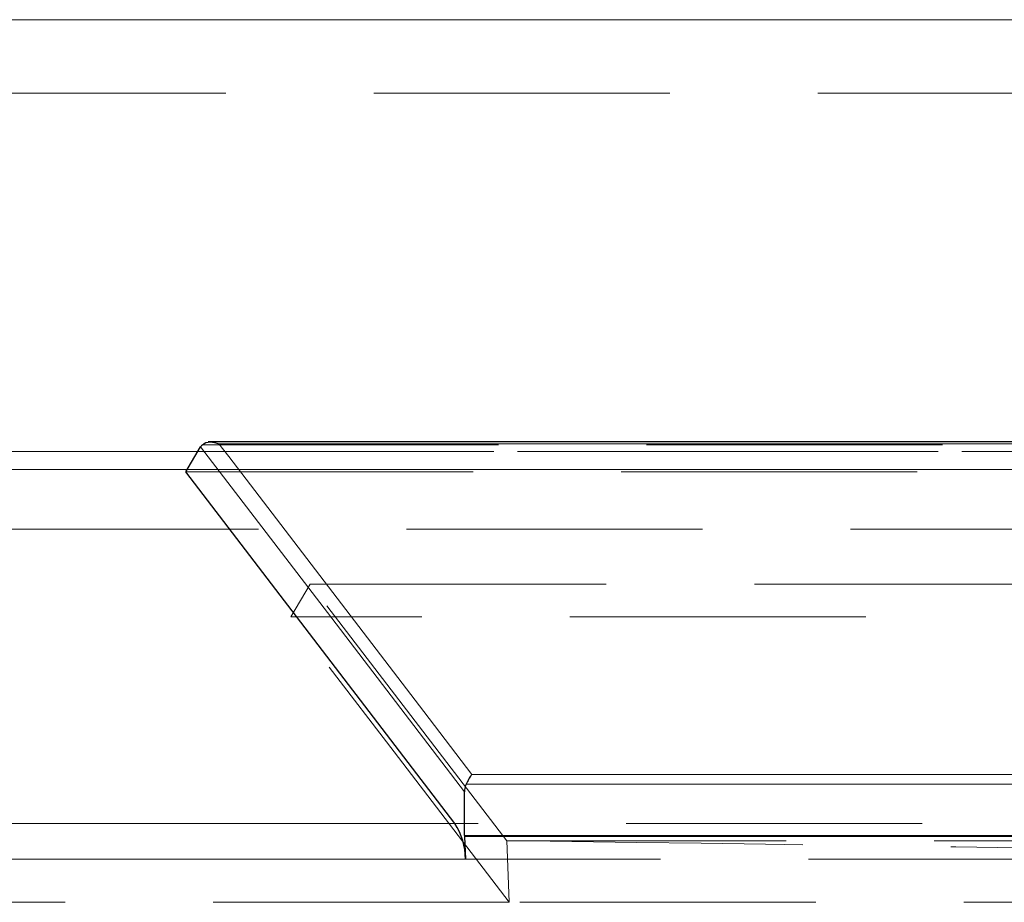
# Model space of a CAD drawing. Units: millimetres. Extents: x 10 to 593, y 4 to 411.
# Drawn here: x 358 to 362, y 374 to 377 of the extents above; entities that cross this region are included whole.
import ezdxf

# ---------------------------------------------------------------- set-up
doc = ezdxf.new("R2010")
doc.units = ezdxf.units.MM
doc.linetypes.add('HIDDEN', pattern=[1.905, 1.27, -0.635])

msp = doc.modelspace()

# ---------------------------------------------------------------- linework, layer by layer
at = {"color": 7, "linetype": 'HIDDEN', "lineweight": 0}
for p, q in [((299.012111, 377.455048), (378.21099, 377.455048)), ((377.733208, 377.14009), (338.611551, 377.14009)), ((358.582917, 375.632427), (373.198683, 375.632427)), ((378.349911, 375.602764), (338.611551, 375.602764)), ((358.563399, 375.602764), (373.284219, 375.602764)), ((338.611551, 375.526522), (378.394945, 375.526522)), ((373.079361, 375.515674), (358.511551, 375.515674)), ((373.377351, 375.526522), (358.518009, 375.526522)), ((377.87347, 375.269936), (299.349631, 375.269936)), ((358.961654, 374.894076), (359.045382, 375.0347)), ((359.888381, 373.933464), (359.045382, 375.0347)), ((359.045382, 375.0347), (373.003985, 375.0347)), ((372.858964, 374.894076), (358.961654, 374.894076)), ((380.720352, 374.007532), (296.50275, 374.007532)), ((359.888704, 373.934453), (359.898886, 373.669741)), ((364.896347, 373.933042), (359.888704, 373.933042)), ((296.412714, 373.855429), (380.810387, 373.855429)), ((359.898886, 373.669741), (296.899907, 373.669741)), ((359.944253, 373.669741), (374.452265, 373.669741))]:
    msp.add_line(p, q, dxfattribs=at)
at = {"color": 7, "linetype": 'Continuous', "lineweight": 0}
for p, q in [((378.21099, 377.455048), (338.611551, 377.455048)), ((373.226239, 375.636), (358.654125, 375.636)), ((298.873191, 375.602764), (358.563399, 375.602764)), ((358.518009, 375.526522), (298.828156, 375.526522)), ((359.739177, 374.218454), (375.105609, 374.218454)), ((375.146194, 374.176594), (359.714247, 374.176594)), ((296.50275, 374.007532), (359.665951, 374.007532)), ((359.70719, 373.955576), (375.150271, 373.955576)), ((375.150399, 373.951741), (359.707265, 373.951741)), ((359.710969, 373.855429), (296.412714, 373.855429))]:
    msp.add_line(p, q, dxfattribs=at)
at = {"color": 7, "linetype": 'Continuous', "lineweight": 30}
for p, q in [((358.511551, 375.515674), (358.575265, 375.622694)), ((373.219465, 375.644139), (358.607718, 375.644139)), ((359.665951, 374.007532), (358.511551, 375.515674)), ((359.70719, 373.955576), (359.70719, 374.143914)), ((359.707265, 373.951741), (359.710969, 373.855429))]:
    msp.add_line(p, q, dxfattribs=at)
at = {"color": 7, "linetype": 'Continuous', "lineweight": 0, "flags": 128}
for points in [[(359.70719, 374.143914), (359.137554, 374.888102), (358.575265, 375.622694)], [(358.654125, 375.636), (358.695985, 375.581312), (358.863428, 375.36256), (359.533197, 374.487554), (359.739177, 374.218454)]]:
    msp.add_lwpolyline(points, dxfattribs=at)
at = {"color": 7, "linetype": 'HIDDEN', "lineweight": 0, "flags": 128}
msp.add_lwpolyline([(359.898886, 373.669741), (359.405212, 374.314644), (358.961654, 374.894076)], dxfattribs=at)
at = {"color": 7, "linetype": 'Continuous', "lineweight": 30}
for centre, radius, start, end in [((359.434434, 373.856297), 0.276537, 359.820319, 33.154038), ((359.806301, 373.955583), 0.099111, 180.004327, 182.221768)]:
    msp.add_arc(centre, radius, start, end, dxfattribs=at)
msp.add_open_spline([(358.575265, 375.622694), (358.577235, 375.626003), (358.579784, 375.629248), (358.582917, 375.632427)], degree=3, dxfattribs=at)
for points, knots in [([(358.582917, 375.632427), (358.591213, 375.640844), (358.603705, 375.644065), (358.628984, 375.64421), (358.641973, 375.641174), (358.654125, 375.635999)], [0, 0, 0, 0, 0.5, 0.5, 1, 1, 1, 1]), ([(359.739177, 374.218454), (359.73913, 374.218397), (359.738092, 374.217126), (359.73377, 374.211476), (359.725603, 374.199102), (359.717852, 374.183738), (359.714247, 374.176594)], [0, 0, 0, 0, 0.00690108, 0.15184142, 0.60559708, 1, 1, 1, 1]), ([(359.714247, 374.176594), (359.711369, 374.168633), (359.707544, 374.158053), (359.70726, 374.14672), (359.70719, 374.143914)], [0, 0, 0, 0, 0.75243773, 1, 1, 1, 1])]:
    msp.add_open_spline(points, degree=3, knots=knots, dxfattribs=at)
at = {"color": 7, "linetype": 'HIDDEN', "lineweight": 0}
msp.add_open_spline([(359.888704, 373.934453), (361.381425, 373.913564), (362.818746, 373.892674), (365.560213, 373.850896), (366.864348, 373.830007), (369.319126, 373.788228), (370.469758, 373.767339), (372.599599, 373.72556), (373.5788, 373.704671), (374.464661, 373.683782)], degree=3, knots=[0, 0, 0, 0, 0.25, 0.25, 0.5, 0.5, 0.75, 0.75, 1, 1, 1, 1], dxfattribs=at)

doc.saveas('drawing.dxf')
